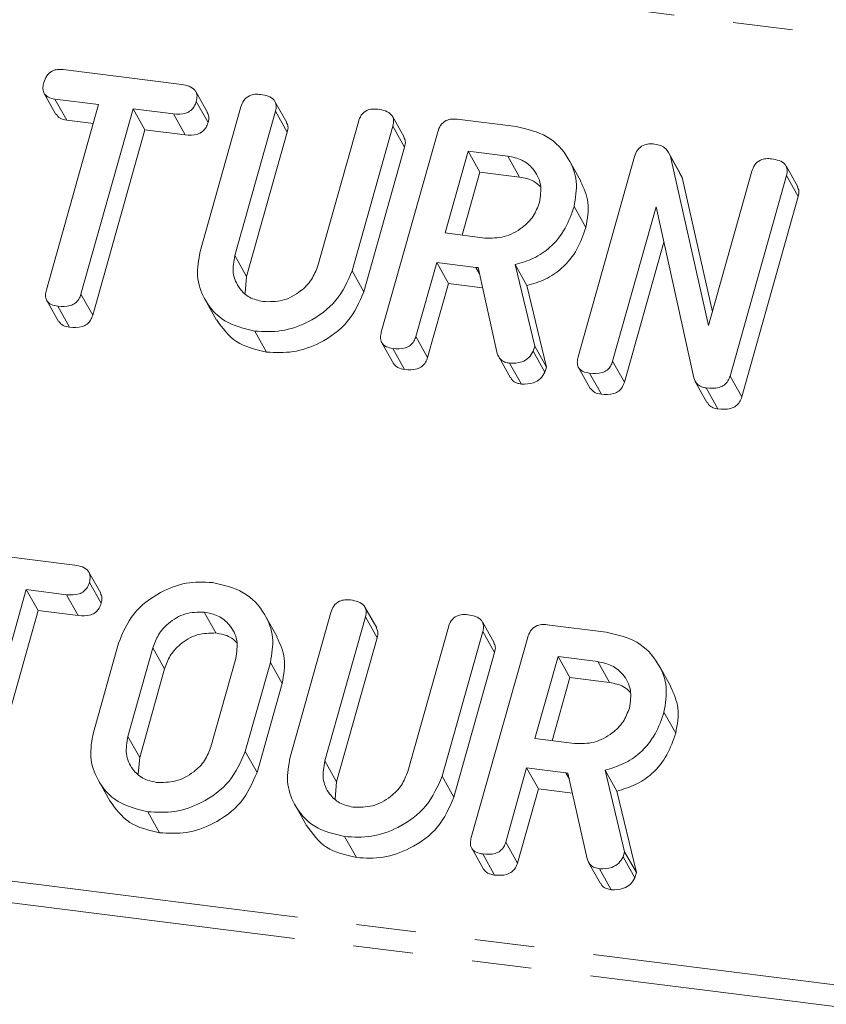
# Model space of a CAD drawing. Units: millimetres. Extents: x -2218 to 5977, y -4130 to -111.
# Drawn here: x -1665 to -1648, y -2306 to -2285 of the extents above; entities that cross this region are included whole.
import ezdxf

# ---------------------------------------------------------------- set-up
doc = ezdxf.new("R2010")
doc.units = ezdxf.units.MM
doc.linetypes.add('PHANTOM', pattern=[12.7, 6.35, -1.27, 1.27, -1.27, 1.27, -1.27])

msp = doc.modelspace()

# ---------------------------------------------------------------- linework, layer by layer
at = {"color": 8, "linetype": 'PHANTOM', "lineweight": 18}
for p, q in [((-569.897, -2421.228), (-1744.777, -2273.207)), ((-1660.361, -2290.139), (-1660.111, -2290.585)), ((-1655.231, -2290.393), (-1655.156, -2290.527)), ((-575.396, -2440.745), (-1750.277, -2292.724)), ((-575.459, -2441.199), (-1750.339, -2293.178)), ((-1662.106, -2298.493), (-1661.856, -2298.939)), ((-1662.637, -2300.375), (-1662.387, -2300.821)), ((-1658.446, -2300.898), (-1658.196, -2301.345)), ((-1653.316, -2301.152), (-1653.241, -2301.287))]:
    msp.add_line(p, q, dxfattribs=at)
at = {"color": 7, "linetype": 'Continuous', "lineweight": 18}
for p, q in [((-1664.015, -2286.182), (-1661.493, -2286.5)), ((-1664.42, -2286.689), (-1664.17, -2287.135)), ((-1663.261, -2286.927), (-1664.191, -2286.81)), ((-1664.191, -2286.81), (-1663.941, -2287.256)), ((-1660.943, -2287.096), (-1661.193, -2286.65)), ((-1664.373, -2290.873), (-1663.261, -2286.927)), ((-1662.526, -2287.019), (-1663.638, -2290.965)), ((-1661.67, -2287.127), (-1662.526, -2287.019)), ((-1662.526, -2287.019), (-1662.276, -2287.466)), ((-1661.183, -2286.864), (-1660.933, -2287.31)), ((-1661.099, -2290.057), (-1660.231, -2286.977)), ((-1659.257, -2287.308), (-1659.507, -2286.861)), ((-1661.67, -2287.127), (-1661.42, -2287.574)), ((-1659.496, -2287.069), (-1660.361, -2290.139)), ((-1659.496, -2287.069), (-1659.246, -2287.515)), ((-1656.758, -2287.622), (-1657.008, -2287.176)), ((-1663.374, -2287.327), (-1663.941, -2287.256)), ((-1658.597, -2290.361), (-1657.732, -2287.291)), ((-1656.997, -2287.384), (-1657.865, -2290.464)), ((-1656.997, -2287.384), (-1656.747, -2287.831)), ((-1655.63, -2287.239), (-1654.375, -2287.397)), ((-1662.276, -2287.466), (-1663.388, -2291.412)), ((-1661.42, -2287.574), (-1662.276, -2287.466)), ((-1659.246, -2287.515), (-1660.111, -2290.585)), ((-1657.244, -2291.77), (-1656.042, -2287.505)), ((-1656.747, -2287.831), (-1657.615, -2290.911)), ((-1655.397, -2287.918), (-1655.888, -2289.66)), ((-1654.552, -2288.024), (-1655.397, -2287.918)), ((-1655.397, -2287.918), (-1655.147, -2288.364)), ((-1654.552, -2288.024), (-1654.302, -2288.47)), ((-1653.054, -2292.298), (-1651.852, -2288.033)), ((-1650.881, -2288.391), (-1651.131, -2287.945)), ((-1651.091, -2288.033), (-1650.278, -2291.628)), ((-1651.091, -2288.033), (-1650.841, -2288.479)), ((-1652.997, -2288.555), (-1653.247, -2288.109)), ((-1648.379, -2288.678), (-1648.629, -2288.232)), ((-1655.147, -2288.364), (-1655.525, -2289.706)), ((-1654.302, -2288.47), (-1655.147, -2288.364)), ((-1650.891, -2288.397), (-1650.841, -2288.479)), ((-1650.841, -2288.479), (-1650.195, -2291.335)), ((-1650.278, -2291.628), (-1649.354, -2288.347)), ((-1648.619, -2288.44), (-1649.82, -2292.705)), ((-1648.619, -2288.44), (-1648.369, -2288.886)), ((-1648.369, -2288.886), (-1649.57, -2293.151)), ((-1653.142, -2289.097), (-1652.892, -2289.543)), ((-1651.394, -2289.107), (-1652.319, -2292.39)), ((-1650.593, -2292.745), (-1651.394, -2289.107)), ((-1655.888, -2289.66), (-1655.043, -2289.767)), ((-1651.229, -2289.855), (-1652.069, -2292.836)), ((-1656.065, -2290.288), (-1656.509, -2291.865)), ((-1655.231, -2290.393), (-1656.065, -2290.288)), ((-1656.065, -2290.288), (-1655.815, -2290.734)), ((-1654.396, -2290.333), (-1653.979, -2292.069)), ((-1654.396, -2290.333), (-1654.146, -2290.779)), ((-1660.111, -2290.585), (-1660.144, -2290.942)), ((-1657.865, -2290.464), (-1657.615, -2290.911)), ((-1654.777, -2292.223), (-1655.185, -2290.397)), ((-1655.815, -2290.734), (-1656.259, -2292.311)), ((-1655.089, -2290.825), (-1655.815, -2290.734)), ((-1654.146, -2290.779), (-1653.729, -2292.516)), ((-1663.638, -2290.965), (-1663.388, -2291.412)), ((-1664.363, -2291.1), (-1664.113, -2291.546)), ((-1661, -2291.067), (-1660.75, -2291.513)), ((-1664.129, -2291.22), (-1663.879, -2291.667)), ((-1659.939, -2291.748), (-1659.689, -2292.194)), ((-1657.235, -2291.995), (-1656.985, -2292.441)), ((-1656.509, -2291.865), (-1656.259, -2292.311)), ((-1656.999, -2292.119), (-1656.749, -2292.565)), ((-1653.979, -2292.069), (-1654.01, -2292.177)), ((-1654.01, -2292.177), (-1653.76, -2292.623)), ((-1653.979, -2292.069), (-1653.729, -2292.516)), ((-1654.745, -2292.299), (-1654.495, -2292.745)), ((-1654.513, -2292.432), (-1654.263, -2292.878)), ((-1652.319, -2292.39), (-1652.069, -2292.836)), ((-1653.729, -2292.516), (-1653.76, -2292.623)), ((-1653.046, -2292.523), (-1652.796, -2292.969)), ((-1652.81, -2292.646), (-1652.56, -2293.093)), ((-1650.561, -2292.819), (-1650.311, -2293.265)), ((-1649.82, -2292.705), (-1649.57, -2293.151)), ((-1650.327, -2292.959), (-1650.077, -2293.405)), ((-1666.289, -2296.414), (-1663.767, -2296.732)), ((-1663.217, -2297.328), (-1663.467, -2296.882)), ((-1664.801, -2297.251), (-1665.913, -2301.197)), ((-1663.944, -2297.359), (-1664.801, -2297.251)), ((-1664.801, -2297.251), (-1664.551, -2297.698)), ((-1663.457, -2297.096), (-1663.207, -2297.542)), ((-1663.944, -2297.359), (-1663.694, -2297.805)), ((-1664.551, -2297.698), (-1665.663, -2301.643)), ((-1663.694, -2297.805), (-1664.551, -2297.698)), ((-1657.342, -2298.067), (-1657.592, -2297.621)), ((-1661.016, -2297.728), (-1660.766, -2298.174)), ((-1659.46, -2298.259), (-1659.71, -2297.813)), ((-1659.184, -2300.817), (-1658.316, -2297.737)), ((-1657.581, -2297.828), (-1658.446, -2300.898)), ((-1657.581, -2297.828), (-1657.331, -2298.274)), ((-1656.682, -2301.121), (-1655.817, -2298.05)), ((-1654.843, -2298.382), (-1655.093, -2297.936)), ((-1653.715, -2297.998), (-1652.46, -2298.156)), ((-1657.331, -2298.274), (-1658.196, -2301.345)), ((-1655.082, -2298.144), (-1655.95, -2301.224)), ((-1655.329, -2302.53), (-1654.127, -2298.265)), ((-1655.082, -2298.144), (-1654.832, -2298.59)), ((-1663.374, -2300.289), (-1662.84, -2298.394)), ((-1662.106, -2298.493), (-1662.637, -2300.375)), ((-1660.873, -2300.597), (-1660.342, -2298.715)), ((-1654.832, -2298.59), (-1655.7, -2301.67)), ((-1653.482, -2298.677), (-1653.973, -2300.42)), ((-1652.637, -2298.784), (-1653.482, -2298.677)), ((-1653.482, -2298.677), (-1653.232, -2299.124)), ((-1661.856, -2298.939), (-1662.387, -2300.821)), ((-1659.606, -2298.801), (-1660.14, -2300.696)), ((-1659.606, -2298.801), (-1659.356, -2299.247)), ((-1652.637, -2298.784), (-1652.387, -2299.23)), ((-1651.082, -2299.315), (-1651.332, -2298.869)), ((-1653.232, -2299.124), (-1653.61, -2300.466)), ((-1652.387, -2299.23), (-1653.232, -2299.124)), ((-1659.356, -2299.247), (-1659.89, -2301.143)), ((-1651.227, -2299.857), (-1650.977, -2300.303)), ((-1653.973, -2300.42), (-1653.128, -2300.526)), ((-1662.387, -2300.821), (-1662.418, -2301.174)), ((-1660.14, -2300.696), (-1659.89, -2301.143)), ((-1654.15, -2301.047), (-1654.595, -2302.624)), ((-1653.316, -2301.152), (-1654.15, -2301.047)), ((-1654.15, -2301.047), (-1653.9, -2301.493)), ((-1655.95, -2301.224), (-1655.7, -2301.67)), ((-1652.862, -2302.982), (-1653.27, -2301.157)), ((-1652.481, -2301.093), (-1652.065, -2302.829)), ((-1652.481, -2301.093), (-1652.231, -2301.539)), ((-1663.274, -2301.299), (-1663.024, -2301.745)), ((-1658.196, -2301.345), (-1658.229, -2301.701)), ((-1653.9, -2301.493), (-1654.345, -2303.071)), ((-1653.174, -2301.585), (-1653.9, -2301.493)), ((-1652.231, -2301.539), (-1651.815, -2303.275)), ((-1659.085, -2301.827), (-1658.835, -2302.273)), ((-1662.214, -2301.98), (-1661.964, -2302.426)), ((-1658.025, -2302.508), (-1657.775, -2302.954)), ((-1654.595, -2302.624), (-1654.345, -2303.071)), ((-1655.32, -2302.755), (-1655.07, -2303.201)), ((-1655.085, -2302.878), (-1654.835, -2303.325)), ((-1652.065, -2302.829), (-1652.095, -2302.937)), ((-1652.095, -2302.937), (-1651.845, -2303.383)), ((-1652.065, -2302.829), (-1651.815, -2303.275)), ((-1652.83, -2303.058), (-1652.58, -2303.504)), ((-1652.598, -2303.192), (-1652.348, -2303.638)), ((-1651.815, -2303.275), (-1651.845, -2303.383))]:
    msp.add_line(p, q, dxfattribs=at)
for points, knots in [([(-1664.428, -2286.455), (-1664.412, -2286.408), (-1664.38, -2286.315), (-1664.267, -2286.208), (-1664.133, -2286.173), (-1664.054, -2286.179), (-1664.015, -2286.182)], [0, 0, 0, 0, 0.280624, 0.558888, 0.779095, 1, 1, 1, 1]), ([(-1664.191, -2286.81), (-1664.241, -2286.801), (-1664.339, -2286.783), (-1664.436, -2286.687), (-1664.454, -2286.566), (-1664.437, -2286.492), (-1664.428, -2286.455)], [0, 0, 0, 0, 0.280655, 0.558783, 0.779195, 1, 1, 1, 1]), ([(-1661.493, -2286.5), (-1661.438, -2286.509), (-1661.329, -2286.527), (-1661.201, -2286.61), (-1661.156, -2286.739), (-1661.174, -2286.822), (-1661.183, -2286.864)], [0, 0, 0, 0, 0.280997, 0.560138, 0.779643, 1, 1, 1, 1]), ([(-1660.231, -2286.977), (-1660.215, -2286.93), (-1660.183, -2286.837), (-1660.066, -2286.734), (-1659.932, -2286.702), (-1659.853, -2286.708), (-1659.814, -2286.712)], [0, 0, 0, 0, 0.28069, 0.558482, 0.779094, 1, 1, 1, 1]), ([(-1659.814, -2286.712), (-1659.759, -2286.721), (-1659.651, -2286.739), (-1659.52, -2286.816), (-1659.469, -2286.944), (-1659.487, -2287.027), (-1659.496, -2287.069)], [0, 0, 0, 0, 0.280919, 0.560343, 0.779744, 1, 1, 1, 1]), ([(-1661.183, -2286.864), (-1661.194, -2286.899), (-1661.218, -2286.968), (-1661.295, -2287.059), (-1661.451, -2287.141), (-1661.579, -2287.133), (-1661.67, -2287.127)], [0, 0, 0, 0, 0.187429, 0.374616, 0.561334, 1, 1, 1, 1]), ([(-1657.732, -2287.291), (-1657.716, -2287.244), (-1657.684, -2287.151), (-1657.567, -2287.048), (-1657.433, -2287.017), (-1657.354, -2287.023), (-1657.315, -2287.026)], [0, 0, 0, 0, 0.280643, 0.55852, 0.779119, 1, 1, 1, 1]), ([(-1663.941, -2287.256), (-1663.992, -2287.248), (-1664.087, -2287.233), (-1664.141, -2287.164), (-1664.166, -2287.131)], [0, 0, 0, 0, 0.535304, 1, 1, 1, 1]), ([(-1660.948, -2287.098), (-1660.935, -2287.127), (-1660.904, -2287.192), (-1660.922, -2287.268), (-1660.933, -2287.31)], [0, 0, 0, 0, 0.437568, 1, 1, 1, 1]), ([(-1657.315, -2287.026), (-1657.261, -2287.036), (-1657.152, -2287.054), (-1657.02, -2287.131), (-1656.971, -2287.259), (-1656.989, -2287.343), (-1656.997, -2287.384)], [0, 0, 0, 0, 0.280942, 0.560394, 0.779762, 1, 1, 1, 1]), ([(-1656.042, -2287.505), (-1656.026, -2287.458), (-1655.994, -2287.366), (-1655.88, -2287.262), (-1655.747, -2287.229), (-1655.669, -2287.235), (-1655.63, -2287.239)], [0, 0, 0, 0, 0.280563, 0.558408, 0.779003, 1, 1, 1, 1]), ([(-1660.933, -2287.31), (-1660.944, -2287.345), (-1660.968, -2287.414), (-1661.045, -2287.505), (-1661.201, -2287.588), (-1661.329, -2287.579), (-1661.42, -2287.574)], [0, 0, 0, 0, 0.187429, 0.374616, 0.561334, 1, 1, 1, 1]), ([(-1659.263, -2287.311), (-1659.25, -2287.337), (-1659.218, -2287.399), (-1659.235, -2287.472), (-1659.246, -2287.515)], [0, 0, 0, 0, 0.420363, 1, 1, 1, 1]), ([(-1654.375, -2287.397), (-1654.142, -2287.449), (-1653.678, -2287.554), (-1653.255, -2288.024), (-1653.048, -2288.558), (-1653.111, -2288.917), (-1653.142, -2289.097)], [0, 0, 0, 0, 0.279907, 0.559537, 0.779815, 1, 1, 1, 1]), ([(-1656.764, -2287.625), (-1656.751, -2287.652), (-1656.719, -2287.714), (-1656.737, -2287.788), (-1656.747, -2287.831)], [0, 0, 0, 0, 0.422656, 1, 1, 1, 1]), ([(-1651.852, -2288.033), (-1651.836, -2287.985), (-1651.802, -2287.89), (-1651.681, -2287.788), (-1651.545, -2287.759), (-1651.465, -2287.765), (-1651.425, -2287.768)], [0, 0, 0, 0, 0.280637, 0.558203, 0.778986, 1, 1, 1, 1]), ([(-1651.425, -2287.768), (-1651.381, -2287.777), (-1651.293, -2287.793), (-1651.162, -2287.876), (-1651.118, -2287.973), (-1651.091, -2288.033)], [0, 0, 0, 0, 0.280559, 0.561319, 1, 1, 1, 1]), ([(-1653.879, -2289.011), (-1653.858, -2288.88), (-1653.816, -2288.619), (-1653.987, -2288.303), (-1654.239, -2288.09), (-1654.448, -2288.046), (-1654.552, -2288.024)], [0, 0, 0, 0, 0.279656, 0.559345, 0.779527, 1, 1, 1, 1]), ([(-1649.354, -2288.347), (-1649.337, -2288.301), (-1649.305, -2288.207), (-1649.188, -2288.104), (-1649.054, -2288.072), (-1648.976, -2288.079), (-1648.936, -2288.082)], [0, 0, 0, 0, 0.28069, 0.558482, 0.779094, 1, 1, 1, 1]), ([(-1648.936, -2288.082), (-1648.882, -2288.091), (-1648.773, -2288.11), (-1648.641, -2288.187), (-1648.593, -2288.315), (-1648.61, -2288.398), (-1648.619, -2288.44)], [0, 0, 0, 0, 0.280942, 0.560394, 0.779762, 1, 1, 1, 1]), ([(-1653.859, -2288.671), (-1653.905, -2288.63), (-1654.023, -2288.521), (-1654.195, -2288.489), (-1654.302, -2288.47)], [0, 0, 0, 0, 0.380857, 1, 1, 1, 1]), ([(-1653.002, -2288.557), (-1652.934, -2288.706), (-1652.792, -2289.011), (-1652.858, -2289.362), (-1652.892, -2289.543)], [0, 0, 0, 0, 0.48424, 1, 1, 1, 1]), ([(-1648.386, -2288.681), (-1648.372, -2288.707), (-1648.341, -2288.77), (-1648.358, -2288.844), (-1648.369, -2288.886)], [0, 0, 0, 0, 0.422656, 1, 1, 1, 1]), ([(-1655.043, -2289.767), (-1654.903, -2289.769), (-1654.623, -2289.774), (-1654.256, -2289.575), (-1653.991, -2289.311), (-1653.916, -2289.111), (-1653.879, -2289.011)], [0, 0, 0, 0, 0.279682, 0.55935, 0.779537, 1, 1, 1, 1]), ([(-1653.142, -2289.097), (-1653.195, -2289.254), (-1653.303, -2289.568), (-1653.609, -2289.957), (-1653.996, -2290.216), (-1654.263, -2290.294), (-1654.396, -2290.333)], [0, 0, 0, 0, 0.280365, 0.55984, 0.77977, 1, 1, 1, 1]), ([(-1652.892, -2289.543), (-1652.945, -2289.7), (-1653.053, -2290.014), (-1653.359, -2290.403), (-1653.746, -2290.662), (-1654.013, -2290.74), (-1654.146, -2290.779)], [0, 0, 0, 0, 0.2803649, 0.55984, 0.7797702, 1, 1, 1, 1]), ([(-1659.939, -2291.748), (-1660.165, -2291.693), (-1660.616, -2291.584), (-1661.017, -2291.113), (-1661.197, -2290.583), (-1661.132, -2290.232), (-1661.099, -2290.057)], [0, 0, 0, 0, 0.279616, 0.559364, 0.779619, 1, 1, 1, 1]), ([(-1660.361, -2290.139), (-1660.385, -2290.265), (-1660.432, -2290.516), (-1660.291, -2290.83), (-1660.061, -2291.05), (-1659.862, -2291.097), (-1659.763, -2291.121)], [0, 0, 0, 0, 0.2802, 0.559623, 0.779931, 1, 1, 1, 1]), ([(-1659.763, -2291.121), (-1659.622, -2291.123), (-1659.341, -2291.129), (-1658.974, -2290.927), (-1658.71, -2290.662), (-1658.635, -2290.461), (-1658.597, -2290.361)], [0, 0, 0, 0, 0.279674, 0.559307, 0.779507, 1, 1, 1, 1]), ([(-1657.865, -2290.464), (-1657.961, -2290.685), (-1658.153, -2291.128), (-1658.747, -2291.556), (-1659.367, -2291.778), (-1659.748, -2291.758), (-1659.939, -2291.748)], [0, 0, 0, 0, 0.279192, 0.559097, 0.779436, 1, 1, 1, 1]), ([(-1655.185, -2290.397), (-1655.187, -2290.397), (-1655.203, -2290.396), (-1655.218, -2290.394), (-1655.231, -2290.393)], [0, 0, 0, 0, 0.1255703, 1, 1, 1, 1]), ([(-1664.129, -2291.22), (-1664.177, -2291.212), (-1664.275, -2291.194), (-1664.377, -2291.104), (-1664.398, -2290.984), (-1664.382, -2290.91), (-1664.373, -2290.873)], [0, 0, 0, 0, 0.280533, 0.558586, 0.778856, 1, 1, 1, 1]), ([(-1663.638, -2290.965), (-1663.65, -2291), (-1663.674, -2291.069), (-1663.753, -2291.159), (-1663.911, -2291.236), (-1664.039, -2291.227), (-1664.129, -2291.22)], [0, 0, 0, 0, 0.1872237, 0.3742232, 0.5610812, 1, 1, 1, 1]), ([(-1657.615, -2290.911), (-1657.711, -2291.132), (-1657.903, -2291.574), (-1658.497, -2292.003), (-1659.117, -2292.224), (-1659.498, -2292.204), (-1659.689, -2292.194)], [0, 0, 0, 0, 0.279192, 0.559097, 0.779436, 1, 1, 1, 1]), ([(-1663.388, -2291.412), (-1663.4, -2291.446), (-1663.424, -2291.516), (-1663.503, -2291.606), (-1663.661, -2291.682), (-1663.789, -2291.673), (-1663.879, -2291.667)], [0, 0, 0, 0, 0.187224, 0.374223, 0.561081, 1, 1, 1, 1]), ([(-1663.879, -2291.667), (-1663.929, -2291.659), (-1664.025, -2291.643), (-1664.083, -2291.576), (-1664.11, -2291.543)], [0, 0, 0, 0, 0.524278, 1, 1, 1, 1]), ([(-1659.689, -2292.194), (-1659.918, -2292.141), (-1660.372, -2292.037), (-1660.623, -2291.685), (-1660.748, -2291.511)], [0, 0, 0, 0, 0.504587, 1, 1, 1, 1]), ([(-1656.999, -2292.119), (-1657.048, -2292.11), (-1657.146, -2292.092), (-1657.248, -2292.002), (-1657.269, -2291.881), (-1657.252, -2291.807), (-1657.244, -2291.77)], [0, 0, 0, 0, 0.280562, 0.558819, 0.778919, 1, 1, 1, 1]), ([(-1656.509, -2291.865), (-1656.521, -2291.899), (-1656.545, -2291.968), (-1656.624, -2292.058), (-1656.782, -2292.135), (-1656.91, -2292.125), (-1656.999, -2292.119)], [0, 0, 0, 0, 0.186998, 0.37391, 0.561067, 1, 1, 1, 1]), ([(-1654.513, -2292.432), (-1654.548, -2292.425), (-1654.617, -2292.412), (-1654.725, -2292.35), (-1654.757, -2292.271), (-1654.777, -2292.223)], [0, 0, 0, 0, 0.280851, 0.561627, 1, 1, 1, 1]), ([(-1654.01, -2292.177), (-1654.038, -2292.225), (-1654.094, -2292.321), (-1654.281, -2292.432), (-1654.425, -2292.432), (-1654.513, -2292.432)], [0, 0, 0, 0, 0.278465, 0.560357, 1, 1, 1, 1]), ([(-1656.749, -2292.565), (-1656.8, -2292.557), (-1656.897, -2292.541), (-1656.955, -2292.472), (-1656.983, -2292.439)], [0, 0, 0, 0, 0.519205, 1, 1, 1, 1]), ([(-1656.259, -2292.311), (-1656.271, -2292.345), (-1656.295, -2292.415), (-1656.374, -2292.505), (-1656.532, -2292.581), (-1656.66, -2292.572), (-1656.749, -2292.565)], [0, 0, 0, 0, 0.186998, 0.37391, 0.561067, 1, 1, 1, 1]), ([(-1652.81, -2292.646), (-1652.859, -2292.638), (-1652.957, -2292.62), (-1653.058, -2292.529), (-1653.079, -2292.409), (-1653.063, -2292.335), (-1653.054, -2292.298)], [0, 0, 0, 0, 0.280562, 0.558819, 0.778919, 1, 1, 1, 1]), ([(-1652.319, -2292.39), (-1652.331, -2292.425), (-1652.355, -2292.494), (-1652.433, -2292.585), (-1652.592, -2292.661), (-1652.72, -2292.653), (-1652.81, -2292.646)], [0, 0, 0, 0, 0.187111, 0.374065, 0.561233, 1, 1, 1, 1]), ([(-1653.76, -2292.623), (-1653.788, -2292.671), (-1653.844, -2292.767), (-1654.031, -2292.878), (-1654.175, -2292.878), (-1654.263, -2292.878)], [0, 0, 0, 0, 0.278465, 0.560357, 1, 1, 1, 1]), ([(-1654.263, -2292.878), (-1654.298, -2292.871), (-1654.366, -2292.858), (-1654.453, -2292.813), (-1654.476, -2292.761), (-1654.486, -2292.739)], [0, 0, 0, 0, 0.367044, 0.733989, 1, 1, 1, 1]), ([(-1652.069, -2292.836), (-1652.081, -2292.871), (-1652.105, -2292.94), (-1652.183, -2293.031), (-1652.342, -2293.108), (-1652.47, -2293.099), (-1652.56, -2293.093)], [0, 0, 0, 0, 0.187111, 0.374065, 0.561233, 1, 1, 1, 1]), ([(-1650.327, -2292.959), (-1650.362, -2292.953), (-1650.433, -2292.939), (-1650.538, -2292.872), (-1650.572, -2292.793), (-1650.593, -2292.745)], [0, 0, 0, 0, 0.28056, 0.561348, 1, 1, 1, 1]), ([(-1649.82, -2292.705), (-1649.833, -2292.741), (-1649.858, -2292.811), (-1649.941, -2292.903), (-1650.106, -2292.975), (-1650.236, -2292.966), (-1650.327, -2292.959)], [0, 0, 0, 0, 0.187204, 0.373898, 0.560903, 1, 1, 1, 1]), ([(-1652.56, -2293.093), (-1652.611, -2293.085), (-1652.708, -2293.069), (-1652.766, -2293), (-1652.794, -2292.967)], [0, 0, 0, 0, 0.519205, 1, 1, 1, 1]), ([(-1650.077, -2293.405), (-1650.112, -2293.399), (-1650.182, -2293.385), (-1650.267, -2293.335), (-1650.292, -2293.283), (-1650.302, -2293.26)], [0, 0, 0, 0, 0.362954, 0.726204, 1, 1, 1, 1]), ([(-1649.57, -2293.151), (-1649.583, -2293.187), (-1649.608, -2293.257), (-1649.691, -2293.349), (-1649.856, -2293.421), (-1649.986, -2293.412), (-1650.077, -2293.405)], [0, 0, 0, 0, 0.187204, 0.373898, 0.560903, 1, 1, 1, 1]), ([(-1663.767, -2296.732), (-1663.713, -2296.741), (-1663.604, -2296.759), (-1663.475, -2296.841), (-1663.431, -2296.971), (-1663.448, -2297.054), (-1663.457, -2297.096)], [0, 0, 0, 0, 0.280997, 0.560138, 0.779643, 1, 1, 1, 1]), ([(-1662.84, -2298.394), (-1662.75, -2298.177), (-1662.57, -2297.742), (-1662.001, -2297.312), (-1661.4, -2297.076), (-1661.026, -2297.093), (-1660.839, -2297.101)], [0, 0, 0, 0, 0.2795041, 0.5592802, 0.7796228, 1, 1, 1, 1]), ([(-1663.457, -2297.096), (-1663.469, -2297.131), (-1663.492, -2297.2), (-1663.569, -2297.291), (-1663.725, -2297.373), (-1663.854, -2297.365), (-1663.944, -2297.359)], [0, 0, 0, 0, 0.1874291, 0.3746156, 0.5613342, 1, 1, 1, 1]), ([(-1660.839, -2297.101), (-1660.606, -2297.153), (-1660.142, -2297.258), (-1659.718, -2297.728), (-1659.512, -2298.262), (-1659.574, -2298.622), (-1659.606, -2298.801)], [0, 0, 0, 0, 0.2799074, 0.5595372, 0.779815, 1, 1, 1, 1]), ([(-1663.223, -2297.33), (-1663.209, -2297.359), (-1663.179, -2297.424), (-1663.197, -2297.5), (-1663.207, -2297.542)], [0, 0, 0, 0, 0.437568, 1, 1, 1, 1]), ([(-1658.316, -2297.737), (-1658.3, -2297.69), (-1658.268, -2297.596), (-1658.151, -2297.493), (-1658.017, -2297.462), (-1657.938, -2297.468), (-1657.899, -2297.471)], [0, 0, 0, 0, 0.28069, 0.558482, 0.779094, 1, 1, 1, 1]), ([(-1657.899, -2297.471), (-1657.845, -2297.481), (-1657.736, -2297.499), (-1657.605, -2297.576), (-1657.555, -2297.703), (-1657.572, -2297.787), (-1657.581, -2297.828)], [0, 0, 0, 0, 0.280919, 0.560343, 0.779744, 1, 1, 1, 1]), ([(-1663.207, -2297.542), (-1663.219, -2297.577), (-1663.242, -2297.646), (-1663.319, -2297.737), (-1663.475, -2297.819), (-1663.604, -2297.811), (-1663.694, -2297.805)], [0, 0, 0, 0, 0.187429, 0.374616, 0.561334, 1, 1, 1, 1]), ([(-1661.016, -2297.728), (-1661.151, -2297.73), (-1661.421, -2297.733), (-1661.767, -2297.939), (-1662.005, -2298.204), (-1662.072, -2298.397), (-1662.106, -2298.493)], [0, 0, 0, 0, 0.279288, 0.55915, 0.779392, 1, 1, 1, 1]), ([(-1660.342, -2298.715), (-1660.322, -2298.584), (-1660.28, -2298.323), (-1660.451, -2298.007), (-1660.703, -2297.794), (-1660.911, -2297.75), (-1661.016, -2297.728)], [0, 0, 0, 0, 0.279656, 0.559345, 0.779527, 1, 1, 1, 1]), ([(-1655.817, -2298.05), (-1655.801, -2298.004), (-1655.769, -2297.91), (-1655.652, -2297.808), (-1655.518, -2297.776), (-1655.439, -2297.783), (-1655.4, -2297.786)], [0, 0, 0, 0, 0.280643, 0.55852, 0.779119, 1, 1, 1, 1]), ([(-1655.4, -2297.786), (-1655.346, -2297.795), (-1655.237, -2297.814), (-1655.105, -2297.891), (-1655.056, -2298.019), (-1655.074, -2298.102), (-1655.082, -2298.144)], [0, 0, 0, 0, 0.280942, 0.560394, 0.779762, 1, 1, 1, 1]), ([(-1657.348, -2298.07), (-1657.335, -2298.096), (-1657.303, -2298.159), (-1657.321, -2298.232), (-1657.331, -2298.274)], [0, 0, 0, 0, 0.420363, 1, 1, 1, 1]), ([(-1654.127, -2298.265), (-1654.111, -2298.218), (-1654.079, -2298.126), (-1653.965, -2298.022), (-1653.833, -2297.989), (-1653.754, -2297.995), (-1653.715, -2297.998)], [0, 0, 0, 0, 0.280563, 0.558408, 0.779003, 1, 1, 1, 1]), ([(-1660.766, -2298.174), (-1660.901, -2298.176), (-1661.171, -2298.18), (-1661.517, -2298.386), (-1661.755, -2298.65), (-1661.822, -2298.843), (-1661.856, -2298.939)], [0, 0, 0, 0, 0.279288, 0.55915, 0.779392, 1, 1, 1, 1]), ([(-1660.323, -2298.376), (-1660.368, -2298.334), (-1660.487, -2298.225), (-1660.659, -2298.194), (-1660.766, -2298.174)], [0, 0, 0, 0, 0.380857, 1, 1, 1, 1]), ([(-1659.466, -2298.262), (-1659.397, -2298.41), (-1659.256, -2298.716), (-1659.322, -2299.067), (-1659.356, -2299.247)], [0, 0, 0, 0, 0.48424, 1, 1, 1, 1]), ([(-1652.46, -2298.156), (-1652.228, -2298.209), (-1651.763, -2298.314), (-1651.34, -2298.784), (-1651.133, -2299.318), (-1651.196, -2299.677), (-1651.227, -2299.857)], [0, 0, 0, 0, 0.279907, 0.559537, 0.779815, 1, 1, 1, 1]), ([(-1654.85, -2298.385), (-1654.836, -2298.411), (-1654.805, -2298.474), (-1654.822, -2298.548), (-1654.832, -2298.59)], [0, 0, 0, 0, 0.4226557, 1, 1, 1, 1]), ([(-1651.964, -2299.771), (-1651.943, -2299.64), (-1651.901, -2299.379), (-1652.072, -2299.063), (-1652.324, -2298.85), (-1652.533, -2298.806), (-1652.637, -2298.784)], [0, 0, 0, 0, 0.279656, 0.559345, 0.779527, 1, 1, 1, 1]), ([(-1651.945, -2299.431), (-1651.99, -2299.39), (-1652.108, -2299.28), (-1652.28, -2299.249), (-1652.387, -2299.23)], [0, 0, 0, 0, 0.380857, 1, 1, 1, 1]), ([(-1651.087, -2299.317), (-1651.019, -2299.465), (-1650.877, -2299.771), (-1650.943, -2300.122), (-1650.977, -2300.303)], [0, 0, 0, 0, 0.48424, 1, 1, 1, 1]), ([(-1653.128, -2300.526), (-1652.988, -2300.529), (-1652.708, -2300.534), (-1652.341, -2300.335), (-1652.076, -2300.071), (-1652.001, -2299.871), (-1651.964, -2299.771)], [0, 0, 0, 0, 0.279682, 0.55935, 0.779537, 1, 1, 1, 1]), ([(-1651.227, -2299.857), (-1651.281, -2300.014), (-1651.388, -2300.328), (-1651.694, -2300.716), (-1652.081, -2300.975), (-1652.348, -2301.054), (-1652.481, -2301.093)], [0, 0, 0, 0, 0.280365, 0.55984, 0.77977, 1, 1, 1, 1]), ([(-1662.214, -2301.98), (-1662.439, -2301.925), (-1662.89, -2301.816), (-1663.291, -2301.345), (-1663.471, -2300.815), (-1663.406, -2300.464), (-1663.374, -2300.289)], [0, 0, 0, 0, 0.279616, 0.559364, 0.779619, 1, 1, 1, 1]), ([(-1662.637, -2300.375), (-1662.66, -2300.5), (-1662.707, -2300.751), (-1662.566, -2301.065), (-1662.335, -2301.282), (-1662.136, -2301.329), (-1662.037, -2301.353)], [0, 0, 0, 0, 0.279945, 0.559259, 0.779759, 1, 1, 1, 1]), ([(-1650.977, -2300.303), (-1651.031, -2300.46), (-1651.138, -2300.774), (-1651.444, -2301.163), (-1651.831, -2301.421), (-1652.098, -2301.5), (-1652.231, -2301.539)], [0, 0, 0, 0, 0.280365, 0.55984, 0.77977, 1, 1, 1, 1]), ([(-1662.037, -2301.353), (-1661.897, -2301.355), (-1661.617, -2301.36), (-1661.25, -2301.161), (-1660.985, -2300.897), (-1660.91, -2300.697), (-1660.873, -2300.597)], [0, 0, 0, 0, 0.279682, 0.55935, 0.779537, 1, 1, 1, 1]), ([(-1660.14, -2300.696), (-1660.236, -2300.917), (-1660.428, -2301.36), (-1661.021, -2301.788), (-1661.641, -2302.01), (-1662.023, -2301.99), (-1662.214, -2301.98)], [0, 0, 0, 0, 0.2791921, 0.5590967, 0.779436, 1, 1, 1, 1]), ([(-1658.025, -2302.508), (-1658.25, -2302.453), (-1658.701, -2302.343), (-1659.102, -2301.872), (-1659.282, -2301.343), (-1659.217, -2300.992), (-1659.184, -2300.817)], [0, 0, 0, 0, 0.279616, 0.559364, 0.779619, 1, 1, 1, 1]), ([(-1658.446, -2300.898), (-1658.47, -2301.024), (-1658.517, -2301.276), (-1658.376, -2301.59), (-1658.146, -2301.81), (-1657.947, -2301.857), (-1657.848, -2301.881)], [0, 0, 0, 0, 0.2802, 0.559623, 0.779931, 1, 1, 1, 1]), ([(-1659.89, -2301.143), (-1659.986, -2301.363), (-1660.178, -2301.806), (-1660.771, -2302.235), (-1661.391, -2302.456), (-1661.773, -2302.436), (-1661.964, -2302.426)], [0, 0, 0, 0, 0.279192, 0.559097, 0.779436, 1, 1, 1, 1]), ([(-1655.95, -2301.224), (-1656.046, -2301.445), (-1656.238, -2301.887), (-1656.832, -2302.316), (-1657.452, -2302.538), (-1657.834, -2302.518), (-1658.025, -2302.508)], [0, 0, 0, 0, 0.279192, 0.559097, 0.779436, 1, 1, 1, 1]), ([(-1657.848, -2301.881), (-1657.707, -2301.883), (-1657.427, -2301.888), (-1657.059, -2301.687), (-1656.795, -2301.422), (-1656.72, -2301.221), (-1656.682, -2301.121)], [0, 0, 0, 0, 0.279674, 0.559307, 0.779507, 1, 1, 1, 1]), ([(-1653.27, -2301.157), (-1653.272, -2301.157), (-1653.288, -2301.156), (-1653.303, -2301.154), (-1653.316, -2301.152)], [0, 0, 0, 0, 0.12557, 1, 1, 1, 1]), ([(-1655.7, -2301.67), (-1655.796, -2301.891), (-1655.988, -2302.334), (-1656.582, -2302.762), (-1657.202, -2302.984), (-1657.584, -2302.964), (-1657.775, -2302.954)], [0, 0, 0, 0, 0.279192, 0.559097, 0.779436, 1, 1, 1, 1]), ([(-1661.964, -2302.426), (-1662.193, -2302.373), (-1662.647, -2302.268), (-1662.898, -2301.917), (-1663.022, -2301.743)], [0, 0, 0, 0, 0.504587, 1, 1, 1, 1]), ([(-1657.775, -2302.954), (-1658.004, -2302.901), (-1658.458, -2302.796), (-1658.709, -2302.445), (-1658.833, -2302.271)], [0, 0, 0, 0, 0.504587, 1, 1, 1, 1]), ([(-1655.085, -2302.878), (-1655.134, -2302.869), (-1655.231, -2302.852), (-1655.333, -2302.761), (-1655.354, -2302.641), (-1655.337, -2302.567), (-1655.329, -2302.53)], [0, 0, 0, 0, 0.280562, 0.558819, 0.778919, 1, 1, 1, 1]), ([(-1654.595, -2302.624), (-1654.606, -2302.659), (-1654.63, -2302.728), (-1654.709, -2302.818), (-1654.867, -2302.895), (-1654.995, -2302.885), (-1655.085, -2302.878)], [0, 0, 0, 0, 0.186998, 0.37391, 0.561067, 1, 1, 1, 1]), ([(-1652.095, -2302.937), (-1652.123, -2302.985), (-1652.179, -2303.081), (-1652.366, -2303.192), (-1652.51, -2303.192), (-1652.598, -2303.192)], [0, 0, 0, 0, 0.278465, 0.560357, 1, 1, 1, 1]), ([(-1654.345, -2303.071), (-1654.356, -2303.105), (-1654.38, -2303.174), (-1654.459, -2303.264), (-1654.617, -2303.341), (-1654.745, -2303.331), (-1654.835, -2303.325)], [0, 0, 0, 0, 0.186998, 0.37391, 0.561067, 1, 1, 1, 1]), ([(-1652.598, -2303.192), (-1652.633, -2303.185), (-1652.702, -2303.172), (-1652.81, -2303.11), (-1652.842, -2303.031), (-1652.862, -2302.982)], [0, 0, 0, 0, 0.280851, 0.561627, 1, 1, 1, 1]), ([(-1654.835, -2303.325), (-1654.885, -2303.316), (-1654.982, -2303.301), (-1655.04, -2303.232), (-1655.068, -2303.199)], [0, 0, 0, 0, 0.519205, 1, 1, 1, 1]), ([(-1652.348, -2303.638), (-1652.383, -2303.631), (-1652.451, -2303.617), (-1652.538, -2303.573), (-1652.561, -2303.521), (-1652.571, -2303.499)], [0, 0, 0, 0, 0.367044, 0.733989, 1, 1, 1, 1]), ([(-1651.845, -2303.383), (-1651.873, -2303.431), (-1651.929, -2303.527), (-1652.116, -2303.638), (-1652.26, -2303.638), (-1652.348, -2303.638)], [0, 0, 0, 0, 0.278465, 0.560357, 1, 1, 1, 1])]:
    msp.add_open_spline(points, degree=3, knots=knots, dxfattribs=at)

doc.saveas('drawing.dxf')
